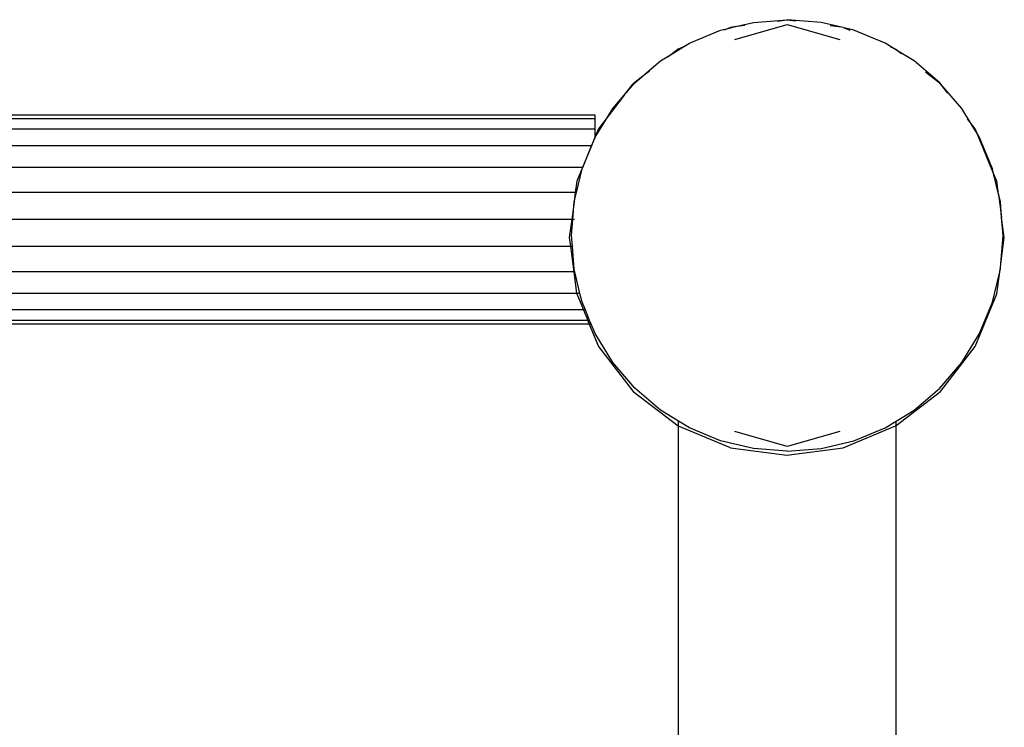
# Model space of a CAD drawing. Extents: x -422 to 398, y -535 to 615.
# Drawn here: x -175 to -152, y 234 to 250 of the extents above; entities that cross this region are included whole.
import ezdxf

# ---------------------------------------------------------------- set-up
doc = ezdxf.new("R2010")
doc.units = 0
doc.layers.get('0').update_dxf_attribs({"linetype": 'CONTINUOUS'})

msp = doc.modelspace()

# ---------------------------------------------------------------- linework, layer by layer
for p, q in [((-158.153, 250.308), (-157.71, 250.415)), ((-157.91, 250.34), (-158.153, 250.308)), ((-158.141, 250.018), (-156.934, 250.367)), ((-157.71, 250.415), (-156.934, 250.476)), ((-156.946, 250.467), (-157.167, 250.438)), ((-156.736, 250.44), (-156.946, 250.467)), ((-156.158, 250.415), (-156.934, 250.476)), ((-156.934, 250.367), (-155.728, 250.018)), ((-155.687, 250.302), (-156.158, 250.415)), ((-155.687, 250.302), (-155.946, 250.336)), ((-159.186, 249.935), (-158.467, 250.233)), ((-158.467, 250.233), (-158.294, 250.275)), ((-158.294, 250.275), (-158.394, 250.233)), ((-158.294, 250.275), (-158.153, 250.308)), ((-158.24, 250.297), (-158.294, 250.275)), ((-158.153, 250.308), (-158.24, 250.297)), ((-155.652, 250.297), (-155.687, 250.302)), ((-155.652, 250.297), (-155.63, 250.288)), ((-155.63, 250.288), (-155.498, 250.233)), ((-155.402, 250.233), (-155.63, 250.288)), ((-154.682, 249.935), (-155.402, 250.233)), ((-159.338, 249.842), (-159.186, 249.935)), ((-154.482, 249.813), (-154.682, 249.935)), ((-159.85, 249.528), (-159.584, 249.691)), ((-159.584, 249.691), (-159.676, 249.621)), ((-159.584, 249.691), (-159.338, 249.842)), ((-159.446, 249.797), (-159.584, 249.691)), ((-159.338, 249.842), (-159.446, 249.797)), ((-159.267, 249.872), (-159.338, 249.842)), ((-154.482, 249.813), (-154.554, 249.842)), ((-154.482, 249.813), (-154.446, 249.797)), ((-154.399, 249.761), (-154.482, 249.813)), ((-154.399, 249.761), (-154.446, 249.797)), ((-154.019, 249.528), (-154.399, 249.761)), ((-154.307, 249.691), (-154.399, 249.761)), ((-160.323, 249.125), (-159.85, 249.528)), ((-153.427, 249.023), (-154.019, 249.528)), ((-160.1, 249.295), (-160.323, 249.125)), ((-153.41, 249.003), (-153.76, 249.271)), ((-160.681, 248.743), (-160.442, 249.023)), ((-160.681, 248.743), (-160.481, 249.003)), ((-160.323, 249.125), (-160.481, 249.003)), ((-160.442, 249.023), (-160.323, 249.125)), ((-153.41, 249.003), (-153.427, 249.023)), ((-153.245, 248.787), (-153.41, 249.003)), ((-152.921, 248.431), (-153.41, 249.003)), ((-160.681, 248.743), (-161.055, 248.256)), ((-160.947, 248.431), (-160.681, 248.743)), ((-161.055, 248.256), (-160.947, 248.431)), ((-152.722, 248.106), (-152.921, 248.431)), ((-161.349, 248.281), (-232.549, 248.281)), ((-161.349, 248.199), (-232.549, 248.199)), ((-161.349, 248.199), (-161.349, 248.281)), ((-161.349, 247.776), (-161.055, 248.256)), ((-161.349, 247.96), (-161.349, 248.199)), ((-161.055, 248.256), (-161.276, 247.967)), ((-152.722, 248.106), (-152.793, 248.198)), ((-152.616, 247.967), (-152.722, 248.106)), ((-152.571, 247.859), (-152.722, 248.106)), ((-161.349, 247.96), (-232.549, 247.96)), ((-161.276, 247.967), (-161.349, 247.792)), ((-161.349, 247.792), (-161.349, 247.96)), ((-152.571, 247.859), (-152.616, 247.967)), ((-152.515, 247.767), (-152.571, 247.859)), ((-152.192, 246.944), (-152.571, 247.859)), ((-161.349, 247.792), (-161.437, 247.578)), ((-161.432, 247.578), (-161.354, 247.767)), ((-161.354, 247.767), (-161.349, 247.776)), ((-161.349, 247.776), (-161.349, 247.792)), ((-152.217, 247.048), (-152.515, 247.767)), ((-161.437, 247.578), (-232.549, 247.578)), ((-161.437, 247.578), (-161.643, 247.081)), ((-161.638, 247.081), (-161.432, 247.578)), ((-161.432, 247.578), (-161.437, 247.578)), ((-161.643, 247.081), (-232.422, 247.081)), ((-161.783, 246.502), (-161.652, 247.048)), ((-161.643, 247.081), (-161.776, 246.761)), ((-161.652, 247.048), (-161.638, 247.081)), ((-161.638, 247.081), (-161.643, 247.081)), ((-152.192, 246.944), (-152.217, 247.048)), ((-152.116, 246.761), (-152.192, 246.944)), ((-152.078, 246.468), (-152.192, 246.944)), ((-161.776, 246.761), (-161.81, 246.502)), ((-152.078, 246.468), (-152.116, 246.761)), ((-161.81, 246.502), (-232.262, 246.502)), ((-161.833, 246.292), (-161.783, 246.502)), ((-161.81, 246.502), (-161.833, 246.292)), ((-161.783, 246.502), (-161.81, 246.502)), ((-161.833, 246.292), (-161.891, 245.881)), ((-161.866, 245.881), (-161.833, 246.292)), ((-152.035, 246.292), (-152.078, 246.468)), ((-152.078, 246.468), (-152.007, 245.93)), ((-152.007, 245.93), (-152.035, 246.292)), ((-161.891, 245.881), (-232.18, 245.881)), ((-161.891, 245.881), (-161.946, 245.467)), ((-161.895, 245.516), (-161.866, 245.881)), ((-161.866, 245.881), (-161.891, 245.881)), ((-161.826, 245.881), (-161.866, 245.881)), ((-151.946, 245.467), (-152.007, 245.93)), ((-151.974, 245.516), (-152.007, 245.93)), ((-161.946, 245.467), (-161.919, 245.26)), ((-161.874, 245.26), (-161.895, 245.516)), ((-152.026, 244.861), (-151.974, 245.516)), ((-152.026, 244.861), (-151.946, 245.467)), ((-161.919, 245.26), (-232.153, 245.26)), ((-161.874, 245.26), (-161.919, 245.26)), ((-161.919, 245.26), (-161.842, 244.681)), ((-161.833, 244.74), (-161.874, 245.26)), ((-161.842, 244.681), (-232.229, 244.681)), ((-161.819, 244.681), (-161.842, 244.681)), ((-161.842, 244.681), (-161.777, 244.184)), ((-161.819, 244.681), (-161.833, 244.74)), ((-161.7, 244.184), (-161.819, 244.681)), ((-152.217, 243.983), (-152.05, 244.68)), ((-152.116, 244.173), (-152.05, 244.68)), ((-152.05, 244.68), (-152.036, 244.782)), ((-152.05, 244.68), (-152.035, 244.74)), ((-152.036, 244.782), (-152.026, 244.861)), ((-152.035, 244.74), (-152.036, 244.782)), ((-161.777, 244.184), (-196.231, 244.186)), ((-161.777, 244.184), (-161.776, 244.173)), ((-161.7, 244.184), (-161.777, 244.184)), ((-161.776, 244.173), (-161.622, 243.803)), ((-161.652, 243.983), (-161.7, 244.184)), ((-152.616, 242.967), (-152.116, 244.173)), ((-161.622, 243.803), (-195.779, 243.803)), ((-161.577, 243.803), (-161.652, 243.983)), ((-161.622, 243.803), (-161.523, 243.563)), ((-161.577, 243.803), (-161.622, 243.803)), ((-161.478, 243.563), (-161.577, 243.803)), ((-152.515, 243.264), (-152.217, 243.983)), ((-161.523, 243.563), (-195.637, 243.563)), ((-161.523, 243.563), (-161.489, 243.481)), ((-161.478, 243.563), (-161.523, 243.563)), ((-161.444, 243.481), (-161.478, 243.563)), ((-161.489, 243.481), (-195.622, 243.481)), ((-161.489, 243.481), (-161.276, 242.967)), ((-161.444, 243.481), (-161.489, 243.481)), ((-161.354, 243.264), (-161.444, 243.481)), ((-160.947, 242.6), (-161.354, 243.264)), ((-152.921, 242.6), (-152.515, 243.264)), ((-161.276, 242.967), (-160.481, 241.932)), ((-153.41, 241.932), (-152.616, 242.967)), ((-160.442, 242.008), (-160.947, 242.6)), ((-153.427, 242.008), (-152.921, 242.6)), ((-159.85, 241.503), (-160.442, 242.008)), ((-154.019, 241.503), (-153.427, 242.008)), ((-160.481, 241.932), (-159.446, 241.137)), ((-154.435, 241.145), (-153.41, 241.932)), ((-159.435, 241.249), (-159.85, 241.503)), ((-154.435, 241.248), (-154.019, 241.503)), ((-159.446, 241.137), (-159.435, 241.133)), ((-159.186, 241.096), (-159.435, 241.249)), ((-159.435, 241.133), (-159.435, 241.249)), ((-159.435, 227.357), (-159.435, 241.133)), ((-158.24, 240.638), (-159.435, 241.133)), ((-158.467, 240.798), (-159.186, 241.096)), ((-155.652, 240.638), (-154.446, 241.137)), ((-155.402, 240.798), (-154.682, 241.096)), ((-154.682, 241.096), (-154.435, 241.248)), ((-154.446, 241.137), (-154.435, 241.145)), ((-154.435, 241.145), (-154.435, 241.248)), ((-154.435, 23.249), (-154.435, 241.145)), ((-156.934, 240.665), (-158.141, 241.013)), ((-155.728, 241.013), (-156.934, 240.665)), ((-157.71, 240.616), (-158.467, 240.798)), ((-158.24, 240.638), (-156.946, 240.467)), ((-156.934, 240.555), (-157.71, 240.616)), ((-156.946, 240.467), (-155.652, 240.638)), ((-156.934, 240.555), (-156.158, 240.616)), ((-156.158, 240.616), (-155.402, 240.798))]:
    msp.add_line(p, q)

doc.saveas('drawing.dxf')
